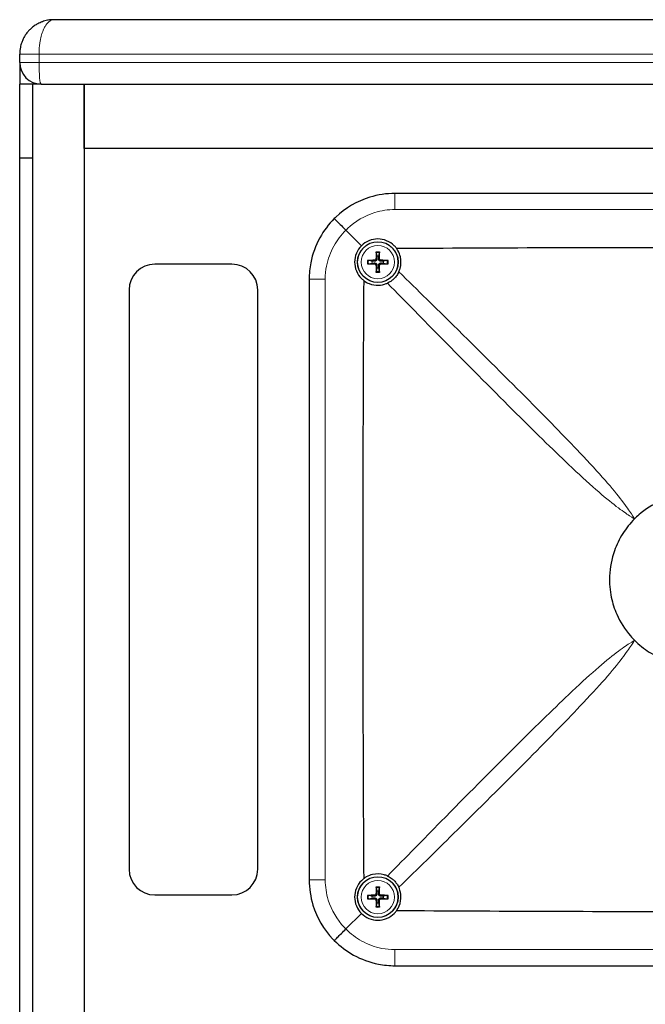
# Model space of a CAD drawing. Units: millimetres. Extents: x 206 to 1993, y 0 to 1400.
# Drawn here: x 206 to 352, y 751 to 980 of the extents above; entities that cross this region are included whole.
import ezdxf

# ---------------------------------------------------------------- set-up
doc = ezdxf.new("R2010")
doc.units = ezdxf.units.MM
doc.header["$LTSCALE"] = 6.666667
doc.layers.add('Visible (ISO)', color=7, linetype='Continuous', lineweight=25)
doc.layers.add('Visible Narrow (ISO)', color=7, linetype='Continuous', lineweight=15)

msp = doc.modelspace()

# ---------------------------------------------------------------- linework, layer by layer
at = {"layer": 'Visible (ISO)'}
for p, q in [((513.377, 980.044), (214.377, 980.044)), ((206.377, 970.044), (206.377, 972.044)), ((206.377, 970.044), (206.377, 965.044)), ((209.377, 965.044), (206.377, 965.044)), ((206.377, 947.758), (206.377, 965.044)), ((209.377, 965.044), (206.377, 965.044)), ((209.377, 965.044), (209.377, 452.044)), ((211.377, 965.044), (209.377, 965.044)), ((211.377, 965.044), (516.377, 965.044)), ((221.377, 950.044), (221.377, 965.044)), ((221.377, 965.044), (221.377, 452.044)), ((506.377, 950.044), (221.377, 950.044)), ((206.377, 469.329), (206.377, 947.758)), ((209.377, 947.758), (206.377, 947.758)), ((433.877, 939.544), (293.877, 939.544)), ((286.059, 927.362), (282.444, 930.977)), ((289.501, 925.733), (289.645, 924.89)), ((290.109, 924.89), (290.254, 925.733)), ((255.877, 923.044), (237.877, 923.044)), ((288.531, 923.775), (287.688, 923.92)), ((287.688, 923.167), (288.531, 923.312)), ((292.066, 923.92), (291.224, 923.775)), ((291.224, 923.312), (292.066, 923.167)), ((289.645, 922.197), (289.501, 921.355)), ((290.254, 921.355), (290.109, 922.197)), ((273.877, 919.544), (273.877, 779.544)), ((231.877, 917.044), (231.877, 782.044)), ((261.877, 782.044), (261.877, 917.044)), ((237.877, 776.044), (255.877, 776.044)), ((288.531, 775.775), (287.688, 775.92)), ((289.501, 777.733), (289.645, 776.89)), ((290.109, 776.89), (290.254, 777.733)), ((292.066, 775.92), (291.224, 775.775)), ((287.688, 775.167), (288.531, 775.312)), ((289.645, 774.197), (289.501, 773.355)), ((290.254, 773.355), (290.109, 774.197)), ((291.224, 775.312), (292.066, 775.167)), ((282.444, 768.11), (286.059, 771.725)), ((293.877, 759.544), (433.877, 759.544))]:
    msp.add_line(p, q, dxfattribs=at)
for centre in [(289.877, 923.544), (289.877, 775.544)]:
    msp.add_circle(centre, 4.75, dxfattribs=at)
for centre, radius, start, end in [((211.377, 970.044), 5, 180, 270), ((289.877, 923.544), 1.366, 80.23336, 99.76664), ((237.877, 917.044), 6, 90, 180), ((255.877, 917.044), 6, 0, 90), ((289.877, 923.544), 1.366, 170.23336, 189.76664), ((289.877, 923.544), 1.366, 350.23336, 9.76664), ((289.877, 923.544), 1.366, 260.23336, 279.76664), ((237.877, 782.044), 6, 180, 270), ((255.877, 782.044), 6, 270, 0), ((289.877, 775.544), 1.366, 170.23336, 189.76664), ((289.877, 775.544), 1.366, 80.23336, 99.76664), ((289.877, 775.544), 1.366, 350.23336, 9.76664), ((289.877, 775.544), 1.366, 260.23336, 279.76664)]:
    msp.add_arc(centre, radius, start, end, dxfattribs=at)
for centre, major_axis, start_param, end_param in [((290.144, 923.542), (-0.052, -7.995), 4.4092212, 4.6195159), ((289.61, 923.542), (-0.052, 7.995), 4.805262, 5.0155567), ((289.879, 923.276), (-7.995, -0.052), 4.805262, 5.0155567), ((289.879, 923.811), (7.995, -0.052), 4.4092212, 4.6195159), ((290.144, 923.545), (0.052, -7.995), 4.805262, 5.0155567), ((289.61, 923.545), (0.052, 7.995), 4.4092212, 4.6195159), ((289.876, 923.276), (-7.995, 0.052), 4.4092212, 4.6195159), ((289.876, 923.811), (7.995, 0.052), 4.805262, 5.0155567), ((289.879, 775.276), (-7.995, -0.052), 4.805262, 5.0155567), ((290.144, 775.542), (-0.052, -7.995), 4.4092212, 4.6195159), ((289.61, 775.542), (-0.052, 7.995), 4.805262, 5.0155567), ((289.876, 775.276), (-7.995, 0.052), 4.4092212, 4.6195159), ((289.879, 775.811), (7.995, -0.052), 4.4092212, 4.6195159), ((290.144, 775.545), (0.052, -7.995), 4.805262, 5.0155567), ((289.61, 775.545), (0.052, 7.995), 4.4092212, 4.6195159), ((289.876, 775.811), (7.995, 0.052), 4.805262, 5.0155567)]:
    msp.add_ellipse(centre, major_axis=major_axis, ratio=0.0871557, start_param=start_param, end_param=end_param, dxfattribs=at)
for points, knots in [([(214.377, 980.044), (213.919, 980.044), (213.462, 980.004), (213.009, 979.926), (212.956, 979.917), (212.904, 979.907), (212.851, 979.897), (212.448, 979.818), (212.053, 979.71), (211.665, 979.57), (211.568, 979.535), (211.471, 979.498), (211.376, 979.459), (211.026, 979.318), (210.689, 979.153), (210.366, 978.966), (210.247, 978.896), (210.129, 978.824), (210.013, 978.749), (209.716, 978.555), (209.43, 978.341), (209.157, 978.105), (209.035, 978.001), (208.916, 977.892), (208.8, 977.779), (208.73, 977.711), (208.66, 977.64), (208.592, 977.569), (208.408, 977.377), (208.235, 977.176), (208.071, 976.966), (207.973, 976.84), (207.878, 976.711), (207.787, 976.579), (207.723, 976.485), (207.66, 976.391), (207.6, 976.294), (207.449, 976.054), (207.31, 975.803), (207.185, 975.547), (207.058, 975.285), (206.944, 975.017), (206.846, 974.742), (206.809, 974.64), (206.775, 974.536), (206.742, 974.432), (206.685, 974.25), (206.635, 974.066), (206.59, 973.878), (206.573, 973.802), (206.556, 973.726), (206.54, 973.65), (206.432, 973.122), (206.377, 972.586), (206.377, 972.044)], [-0.000018249, -0.000018249, -0.000018249, -0.000018249, 0.00143241, 0.00143241, 0.00143241, 0.001600362, 0.001600362, 0.001600362, 0.00289531, 0.00289531, 0.00289531, 0.003218974, 0.003218974, 0.003218974, 0.004400688, 0.004400688, 0.004400688, 0.004837585, 0.004837585, 0.004837585, 0.005958995, 0.005958995, 0.005958995, 0.006456197, 0.006456197, 0.006456197, 0.006760423, 0.006760423, 0.006760423, 0.007581188, 0.007581188, 0.007581188, 0.008074808, 0.008074808, 0.008074808, 0.008423092, 0.008423092, 0.008423092, 0.009287519, 0.009287519, 0.009287519, 0.010172624, 0.010172624, 0.010172624, 0.010502725, 0.010502725, 0.010502725, 0.011078913, 0.011078913, 0.011078913, 0.011312031, 0.011312031, 0.011312031, 0.012930643, 0.012930643, 0.012930643, 0.012930643]), ([(293.877, 939.544), (291.887, 939.544), (289.897, 939.244), (285.039, 937.749), (282.3, 936.143), (279.953, 933.902), (279.844, 933.794), (279.735, 933.686)], [-2.957534, -2.957534, -2.957534, -2.957534, -2.4799303, -2.4799303, -1.7373778, -1.7373778, -1.7005177, -1.7005177, -1.7005177, -1.7005177]), ([(279.735, 933.686), (278.409, 932.359), (277.27, 930.844), (275.365, 927.391), (274.65, 925.425), (274.003, 922.128), (273.877, 920.836), (273.877, 919.544)], [-1.2570163, -1.2570163, -1.2570163, -1.2570163, -0.8063433, -0.8063433, -0.310132, -0.310132, 0, 0, 0, 0]), ([(279.735, 933.686), (279.735, 933.686), (279.735, 933.686), (279.736, 933.685), (279.798, 933.623), (280.047, 933.374), (280.243, 933.178), (280.745, 932.676), (281.046, 932.375), (281.715, 931.706), (282.076, 931.345), (282.444, 930.977)], [-0.00124366, -0.00124366, -0.00124366, -0.00124366, 0, 0, 0.14343292, 0.14343292, 0.29981295, 0.29981295, 0.45608127, 0.45608127, 0.61223817, 0.61223817, 0.61223817, 0.61223817]), ([(286.059, 927.362), (286.058, 927.362), (286.058, 927.361), (285.579, 926.882), (285.164, 926.275), (284.613, 924.945), (284.477, 924.222), (284.477, 922.866), (284.613, 922.143), (285.164, 920.813), (285.579, 920.206), (286.243, 919.541), (286.447, 919.364), (286.667, 919.202)], [1.22154656, 1.22154656, 1.22154656, 1.22154656, 1.22171749, 1.22171749, 1.42511427, 1.42511427, 1.62851106, 1.62851106, 1.83190785, 1.83190785, 2.03530463, 2.03530463, 2.11409902, 2.11409902, 2.11409902, 2.11409902]), ([(294.219, 926.754), (294.057, 926.974), (293.88, 927.178), (293.215, 927.842), (292.608, 928.257), (291.278, 928.808), (290.555, 928.944), (289.199, 928.944), (288.476, 928.808), (287.146, 928.257), (286.539, 927.842), (286.06, 927.363), (286.059, 927.362), (286.059, 927.362)], [1.1429231, 1.1429231, 1.1429231, 1.1429231, 1.22171749, 1.22171749, 1.42511427, 1.42511427, 1.62851106, 1.62851106, 1.83190785, 1.83190785, 2.03530463, 2.03530463, 2.03547558, 2.03547558, 2.03547558, 2.03547558]), ([(289.501, 925.733), (289.5, 925.74), (289.498, 925.752), (289.496, 925.778), (289.495, 925.799), (289.494, 925.837), (289.494, 925.861), (289.494, 925.898), (289.494, 925.917), (289.495, 925.933)], [0.056866956, 0.056866956, 0.056866956, 0.056866956, 0.061856399, 0.061856399, 0.068030092, 0.068030092, 0.074283779, 0.074283779, 0.079134887, 0.079134887, 0.079134887, 0.079134887]), ([(290.26, 925.933), (290.26, 925.917), (290.261, 925.898), (290.261, 925.861), (290.261, 925.837), (290.259, 925.799), (290.258, 925.778), (290.256, 925.752), (290.255, 925.74), (290.254, 925.733)], [0.020054721, 0.020054721, 0.020054721, 0.020054721, 0.024905829, 0.024905829, 0.031159516, 0.031159516, 0.037333209, 0.037333209, 0.042322651, 0.042322651, 0.042322651, 0.042322651]), ([(294.219, 926.754), (317.463, 926.903), (340.6, 926.978), (387.155, 926.978), (410.291, 926.903), (433.535, 926.754)], [0.7506673, 0.7506673, 0.7506673, 0.7506673, 7.7319552, 7.7319552, 14.713247, 14.713247, 14.713247, 14.713247]), ([(294.778, 921.276), (294.9, 921.54), (294.999, 921.81), (295.32, 922.953), (295.344, 923.877), (295.021, 925.266), (294.832, 925.756), (294.463, 926.403), (294.347, 926.581), (294.219, 926.754)], [0.18132251, 0.18132251, 0.18132251, 0.18132251, 0.29250912, 0.29250912, 0.64719836, 0.64719836, 0.84444115, 0.84444115, 0.92134124, 0.92134124, 0.92134124, 0.92134124]), ([(287.488, 923.926), (287.504, 923.927), (287.523, 923.927), (287.56, 923.927), (287.584, 923.927), (287.622, 923.926), (287.643, 923.925), (287.669, 923.923), (287.68, 923.921), (287.688, 923.92)], [0.020054721, 0.020054721, 0.020054721, 0.020054721, 0.024905829, 0.024905829, 0.031159516, 0.031159516, 0.037333209, 0.037333209, 0.042322651, 0.042322651, 0.042322651, 0.042322651]), ([(287.688, 923.167), (287.68, 923.166), (287.669, 923.165), (287.643, 923.163), (287.622, 923.162), (287.584, 923.16), (287.56, 923.16), (287.523, 923.16), (287.504, 923.161), (287.488, 923.161)], [0.056866956, 0.056866956, 0.056866956, 0.056866956, 0.061856399, 0.061856399, 0.068030092, 0.068030092, 0.074283779, 0.074283779, 0.079134887, 0.079134887, 0.079134887, 0.079134887]), ([(289.455, 924.288), (289.455, 924.247), (289.446, 924.204), (289.412, 924.125), (289.387, 924.088), (289.329, 924.031), (289.293, 924.006), (289.214, 923.974), (289.172, 923.966), (289.133, 923.966)], [0, 0, 0, 0, 0.01221346, 0.01221346, 0.02442692, 0.02442692, 0.036642633, 0.036642633, 0.048435743, 0.048435743, 0.048435743, 0.048435743]), ([(289.133, 923.122), (289.174, 923.121), (289.217, 923.113), (289.296, 923.079), (289.332, 923.053), (289.39, 922.996), (289.414, 922.959), (289.447, 922.88), (289.455, 922.839), (289.455, 922.799)], [0, 0, 0, 0, 0.012213824, 0.012213824, 0.024427648, 0.024427648, 0.036642996, 0.036642996, 0.048435743, 0.048435743, 0.048435743, 0.048435743]), ([(289.669, 924.287), (289.671, 924.23), (289.664, 924.171), (289.638, 924.082), (289.622, 924.042), (289.578, 923.966), (289.55, 923.93), (289.491, 923.871), (289.455, 923.843), (289.379, 923.799), (289.339, 923.783), (289.25, 923.757), (289.191, 923.749), (289.134, 923.752)], [0.237229409, 0.237229409, 0.237229409, 0.237229409, 0.254970441, 0.254970441, 0.267573623, 0.267573623, 0.280176805, 0.280176805, 0.292779986, 0.292779986, 0.305383168, 0.305383168, 0.3231242, 0.3231242, 0.3231242, 0.3231242]), ([(289.134, 923.336), (289.191, 923.338), (289.25, 923.33), (289.339, 923.304), (289.379, 923.288), (289.455, 923.244), (289.491, 923.216), (289.55, 923.157), (289.578, 923.121), (289.622, 923.046), (289.638, 923.006), (289.664, 922.916), (289.671, 922.858), (289.669, 922.801)], [0.237229409, 0.237229409, 0.237229409, 0.237229409, 0.254970441, 0.254970441, 0.267573623, 0.267573623, 0.280176805, 0.280176805, 0.292779986, 0.292779986, 0.305383168, 0.305383168, 0.3231242, 0.3231242, 0.3231242, 0.3231242]), ([(290.62, 923.752), (290.563, 923.749), (290.505, 923.757), (290.415, 923.783), (290.375, 923.799), (290.3, 923.843), (290.264, 923.871), (290.204, 923.93), (290.177, 923.966), (290.133, 924.042), (290.117, 924.082), (290.091, 924.171), (290.083, 924.23), (290.085, 924.287)], [0.237229409, 0.237229409, 0.237229409, 0.237229409, 0.254970441, 0.254970441, 0.267573623, 0.267573623, 0.280176805, 0.280176805, 0.292779986, 0.292779986, 0.305383168, 0.305383168, 0.3231242, 0.3231242, 0.3231242, 0.3231242]), ([(290.085, 922.801), (290.083, 922.858), (290.091, 922.916), (290.117, 923.006), (290.133, 923.046), (290.177, 923.121), (290.204, 923.157), (290.264, 923.216), (290.3, 923.244), (290.375, 923.288), (290.415, 923.304), (290.505, 923.33), (290.563, 923.338), (290.62, 923.336)], [0.237229409, 0.237229409, 0.237229409, 0.237229409, 0.254970441, 0.254970441, 0.267573623, 0.267573623, 0.280176805, 0.280176805, 0.292779986, 0.292779986, 0.305383168, 0.305383168, 0.3231242, 0.3231242, 0.3231242, 0.3231242]), ([(290.622, 923.966), (290.581, 923.966), (290.538, 923.975), (290.458, 924.009), (290.422, 924.034), (290.365, 924.092), (290.34, 924.128), (290.308, 924.207), (290.3, 924.249), (290.299, 924.288)], [0, 0, 0, 0, 0.012213824, 0.012213824, 0.024427648, 0.024427648, 0.036642996, 0.036642996, 0.048435743, 0.048435743, 0.048435743, 0.048435743]), ([(290.299, 922.799), (290.3, 922.84), (290.308, 922.883), (290.342, 922.963), (290.367, 922.999), (290.425, 923.056), (290.462, 923.081), (290.54, 923.113), (290.582, 923.121), (290.622, 923.122)], [0, 0, 0, 0, 0.01221346, 0.01221346, 0.02442692, 0.02442692, 0.036642633, 0.036642633, 0.048435743, 0.048435743, 0.048435743, 0.048435743]), ([(292.066, 923.92), (292.074, 923.921), (292.085, 923.923), (292.112, 923.925), (292.132, 923.926), (292.17, 923.927), (292.195, 923.927), (292.232, 923.927), (292.25, 923.927), (292.267, 923.926)], [0.056866956, 0.056866956, 0.056866956, 0.056866956, 0.061856399, 0.061856399, 0.068030092, 0.068030092, 0.074283779, 0.074283779, 0.079134887, 0.079134887, 0.079134887, 0.079134887]), ([(292.267, 923.161), (292.25, 923.161), (292.232, 923.16), (292.195, 923.16), (292.17, 923.16), (292.132, 923.162), (292.112, 923.163), (292.085, 923.165), (292.074, 923.166), (292.066, 923.167)], [0.020054721, 0.020054721, 0.020054721, 0.020054721, 0.024905829, 0.024905829, 0.031159516, 0.031159516, 0.037333209, 0.037333209, 0.042322651, 0.042322651, 0.042322651, 0.042322651]), ([(289.495, 921.154), (289.494, 921.171), (289.494, 921.189), (289.494, 921.226), (289.494, 921.251), (289.495, 921.289), (289.496, 921.309), (289.498, 921.336), (289.5, 921.347), (289.501, 921.355)], [0.020054721, 0.020054721, 0.020054721, 0.020054721, 0.024905829, 0.024905829, 0.031159516, 0.031159516, 0.037333209, 0.037333209, 0.042322651, 0.042322651, 0.042322651, 0.042322651]), ([(290.254, 921.355), (290.255, 921.347), (290.256, 921.336), (290.258, 921.309), (290.259, 921.289), (290.261, 921.251), (290.261, 921.226), (290.261, 921.189), (290.26, 921.171), (290.26, 921.154)], [0.056866956, 0.056866956, 0.056866956, 0.056866956, 0.061856399, 0.061856399, 0.068030092, 0.068030092, 0.074283779, 0.074283779, 0.079134887, 0.079134887, 0.079134887, 0.079134887]), ([(294.778, 921.276), (294.749, 921.213), (294.718, 921.149), (294.544, 920.809), (294.366, 920.519), (293.965, 920.003), (293.767, 919.786), (293.331, 919.382), (293.107, 919.208), (292.629, 918.887), (292.38, 918.752), (292.144, 918.643)], [0, 0, 0, 0, 0.02682057, 0.02682057, 0.14102216, 0.14102216, 0.23097944, 0.23097944, 0.32000125, 0.32000125, 0.42017356, 0.42017356, 0.42017356, 0.42017356]), ([(286.667, 779.886), (286.518, 803.13), (286.443, 826.266), (286.443, 872.821), (286.518, 895.957), (286.667, 919.202)], [0.7506673, 0.7506673, 0.7506673, 0.7506673, 7.7319552, 7.7319552, 14.713247, 14.713247, 14.713247, 14.713247]), ([(286.667, 919.202), (287.047, 918.921), (287.453, 918.698), (288.581, 918.245), (289.331, 918.121), (290.675, 918.168), (291.281, 918.293), (291.954, 918.558), (292.05, 918.599), (292.144, 918.643)], [0.07288735, 0.07288735, 0.07288735, 0.07288735, 0.24252021, 0.24252021, 0.53328861, 0.53328861, 0.77414695, 0.77414695, 0.81421002, 0.81421002, 0.81421002, 0.81421002]), ([(378.019, 863.686), (376.979, 864.726), (375.812, 865.657), (373.317, 867.24), (371.962, 867.894), (368.722, 869.036), (366.725, 869.429), (363.04, 869.58), (361.335, 869.435), (358.371, 868.813), (357.047, 868.387), (353.992, 867.039), (352.261, 865.951), (350.39, 864.318), (350.057, 864.007), (349.735, 863.686)], [0, 0, 0, 0, 0.4413697, 0.4413697, 0.9058681, 0.9058681, 1.5133232, 1.5133232, 2.0134483, 2.0134483, 2.4443153, 2.4443153, 3.0549263, 3.0549263, 3.1913355, 3.1913355, 3.1913355, 3.1913355]), ([(349.735, 863.686), (348.695, 862.645), (347.764, 861.478), (346.181, 858.983), (345.527, 857.629), (344.385, 854.389), (343.992, 852.391), (343.841, 848.707), (343.986, 847.002), (344.608, 844.037), (345.034, 842.714), (346.382, 839.659), (347.47, 837.928), (349.103, 836.056), (349.414, 835.723), (349.735, 835.402)], [0, 0, 0, 0, 0.4413697, 0.4413697, 0.9058681, 0.9058681, 1.5133232, 1.5133232, 2.0134483, 2.0134483, 2.4443153, 2.4443153, 3.0549263, 3.0549263, 3.1913355, 3.1913355, 3.1913355, 3.1913355]), ([(349.735, 835.402), (350.775, 834.361), (351.943, 833.43), (354.438, 831.848), (355.792, 831.194), (359.032, 830.051), (361.03, 829.658), (364.714, 829.507), (366.419, 829.653), (369.384, 830.274), (370.707, 830.701), (373.762, 832.048), (375.493, 833.137), (377.365, 834.769), (377.698, 835.08), (378.019, 835.402)], [0, 0, 0, 0, 0.4413697, 0.4413697, 0.9058681, 0.9058681, 1.5133232, 1.5133232, 2.0134483, 2.0134483, 2.4443153, 2.4443153, 3.0549263, 3.0549263, 3.1913355, 3.1913355, 3.1913355, 3.1913355]), ([(292.144, 780.445), (291.881, 780.566), (291.611, 780.666), (290.468, 780.987), (289.543, 781.011), (288.155, 780.687), (287.665, 780.499), (287.017, 780.129), (286.84, 780.013), (286.667, 779.886)], [0.18132251, 0.18132251, 0.18132251, 0.18132251, 0.29250912, 0.29250912, 0.64719836, 0.64719836, 0.84444115, 0.84444115, 0.92134124, 0.92134124, 0.92134124, 0.92134124]), ([(292.144, 780.445), (292.208, 780.415), (292.271, 780.384), (292.612, 780.21), (292.901, 780.032), (293.418, 779.631), (293.635, 779.433), (294.038, 778.998), (294.213, 778.774), (294.534, 778.295), (294.669, 778.046), (294.778, 777.811)], [0, 0, 0, 0, 0.02682057, 0.02682057, 0.14102216, 0.14102216, 0.23097944, 0.23097944, 0.32000125, 0.32000125, 0.42017356, 0.42017356, 0.42017356, 0.42017356]), ([(273.877, 779.544), (273.877, 777.554), (274.177, 775.564), (275.671, 770.705), (277.278, 767.966), (279.519, 765.62), (279.627, 765.51), (279.735, 765.402)], [-2.957534, -2.957534, -2.957534, -2.957534, -2.4799303, -2.4799303, -1.7373778, -1.7373778, -1.7005177, -1.7005177, -1.7005177, -1.7005177]), ([(286.667, 779.886), (286.447, 779.723), (286.243, 779.546), (285.579, 778.882), (285.164, 778.275), (284.613, 776.945), (284.477, 776.222), (284.477, 774.866), (284.613, 774.143), (285.164, 772.813), (285.579, 772.206), (286.058, 771.726), (286.058, 771.726), (286.059, 771.725)], [1.1429231, 1.1429231, 1.1429231, 1.1429231, 1.22171749, 1.22171749, 1.42511427, 1.42511427, 1.62851106, 1.62851106, 1.83190785, 1.83190785, 2.03530463, 2.03530463, 2.03547557, 2.03547557, 2.03547557, 2.03547557]), ([(287.488, 775.926), (287.504, 775.927), (287.523, 775.927), (287.56, 775.927), (287.584, 775.927), (287.622, 775.926), (287.643, 775.925), (287.669, 775.923), (287.68, 775.921), (287.688, 775.92)], [0.020054721, 0.020054721, 0.020054721, 0.020054721, 0.024905829, 0.024905829, 0.031159516, 0.031159516, 0.037333209, 0.037333209, 0.042322651, 0.042322651, 0.042322651, 0.042322651]), ([(289.455, 776.288), (289.455, 776.247), (289.446, 776.204), (289.412, 776.125), (289.387, 776.088), (289.329, 776.031), (289.293, 776.006), (289.214, 775.974), (289.172, 775.966), (289.133, 775.966)], [0, 0, 0, 0, 0.01221346, 0.01221346, 0.02442692, 0.02442692, 0.036642633, 0.036642633, 0.048435743, 0.048435743, 0.048435743, 0.048435743]), ([(289.669, 776.287), (289.671, 776.23), (289.664, 776.171), (289.638, 776.082), (289.622, 776.042), (289.578, 775.966), (289.55, 775.93), (289.491, 775.871), (289.455, 775.843), (289.379, 775.799), (289.339, 775.783), (289.25, 775.757), (289.191, 775.749), (289.134, 775.752)], [0.237229409, 0.237229409, 0.237229409, 0.237229409, 0.254970441, 0.254970441, 0.267573623, 0.267573623, 0.280176805, 0.280176805, 0.292779986, 0.292779986, 0.305383168, 0.305383168, 0.3231242, 0.3231242, 0.3231242, 0.3231242]), ([(289.501, 777.733), (289.5, 777.74), (289.498, 777.752), (289.496, 777.778), (289.495, 777.799), (289.494, 777.837), (289.494, 777.861), (289.494, 777.898), (289.494, 777.917), (289.495, 777.933)], [0.056866956, 0.056866956, 0.056866956, 0.056866956, 0.061856399, 0.061856399, 0.068030092, 0.068030092, 0.074283779, 0.074283779, 0.079134887, 0.079134887, 0.079134887, 0.079134887]), ([(290.62, 775.752), (290.563, 775.749), (290.505, 775.757), (290.415, 775.783), (290.375, 775.799), (290.3, 775.843), (290.264, 775.871), (290.204, 775.93), (290.177, 775.966), (290.133, 776.042), (290.117, 776.082), (290.091, 776.171), (290.083, 776.23), (290.085, 776.287)], [0.237229409, 0.237229409, 0.237229409, 0.237229409, 0.254970441, 0.254970441, 0.267573623, 0.267573623, 0.280176805, 0.280176805, 0.292779986, 0.292779986, 0.305383168, 0.305383168, 0.3231242, 0.3231242, 0.3231242, 0.3231242]), ([(290.26, 777.933), (290.26, 777.917), (290.261, 777.898), (290.261, 777.861), (290.261, 777.837), (290.259, 777.799), (290.258, 777.778), (290.256, 777.752), (290.255, 777.74), (290.254, 777.733)], [0.020054721, 0.020054721, 0.020054721, 0.020054721, 0.024905829, 0.024905829, 0.031159516, 0.031159516, 0.037333209, 0.037333209, 0.042322651, 0.042322651, 0.042322651, 0.042322651]), ([(290.622, 775.966), (290.581, 775.966), (290.538, 775.975), (290.458, 776.009), (290.422, 776.034), (290.365, 776.092), (290.34, 776.128), (290.308, 776.207), (290.3, 776.249), (290.299, 776.288)], [0, 0, 0, 0, 0.012213824, 0.012213824, 0.024427648, 0.024427648, 0.036642996, 0.036642996, 0.048435743, 0.048435743, 0.048435743, 0.048435743]), ([(292.066, 775.92), (292.074, 775.921), (292.085, 775.923), (292.112, 775.925), (292.132, 775.926), (292.17, 775.927), (292.195, 775.927), (292.232, 775.927), (292.25, 775.927), (292.267, 775.926)], [0.056866956, 0.056866956, 0.056866956, 0.056866956, 0.061856399, 0.061856399, 0.068030092, 0.068030092, 0.074283779, 0.074283779, 0.079134887, 0.079134887, 0.079134887, 0.079134887]), ([(294.219, 772.333), (294.5, 772.713), (294.723, 773.119), (295.175, 774.248), (295.3, 774.997), (295.253, 776.341), (295.128, 776.948), (294.863, 777.621), (294.822, 777.716), (294.778, 777.811)], [0.07288735, 0.07288735, 0.07288735, 0.07288735, 0.24252021, 0.24252021, 0.53328861, 0.53328861, 0.77414695, 0.77414695, 0.81421002, 0.81421002, 0.81421002, 0.81421002]), ([(287.688, 775.167), (287.68, 775.166), (287.669, 775.165), (287.643, 775.163), (287.622, 775.162), (287.584, 775.16), (287.56, 775.16), (287.523, 775.16), (287.504, 775.161), (287.488, 775.161)], [0.056866956, 0.056866956, 0.056866956, 0.056866956, 0.061856399, 0.061856399, 0.068030092, 0.068030092, 0.074283779, 0.074283779, 0.079134887, 0.079134887, 0.079134887, 0.079134887]), ([(289.133, 775.122), (289.174, 775.121), (289.217, 775.113), (289.296, 775.079), (289.332, 775.053), (289.39, 774.996), (289.414, 774.959), (289.447, 774.88), (289.455, 774.839), (289.455, 774.799)], [0, 0, 0, 0, 0.012213824, 0.012213824, 0.024427648, 0.024427648, 0.036642996, 0.036642996, 0.048435743, 0.048435743, 0.048435743, 0.048435743]), ([(289.134, 775.336), (289.191, 775.338), (289.25, 775.33), (289.339, 775.304), (289.379, 775.288), (289.455, 775.244), (289.491, 775.216), (289.55, 775.157), (289.578, 775.121), (289.622, 775.046), (289.638, 775.006), (289.664, 774.916), (289.671, 774.858), (289.669, 774.801)], [0.237229409, 0.237229409, 0.237229409, 0.237229409, 0.254970441, 0.254970441, 0.267573623, 0.267573623, 0.280176805, 0.280176805, 0.292779986, 0.292779986, 0.305383168, 0.305383168, 0.3231242, 0.3231242, 0.3231242, 0.3231242]), ([(290.085, 774.801), (290.083, 774.858), (290.091, 774.916), (290.117, 775.006), (290.133, 775.046), (290.177, 775.121), (290.204, 775.157), (290.264, 775.216), (290.3, 775.244), (290.375, 775.288), (290.415, 775.304), (290.505, 775.33), (290.563, 775.338), (290.62, 775.336)], [0.237229409, 0.237229409, 0.237229409, 0.237229409, 0.254970441, 0.254970441, 0.267573623, 0.267573623, 0.280176805, 0.280176805, 0.292779986, 0.292779986, 0.305383168, 0.305383168, 0.3231242, 0.3231242, 0.3231242, 0.3231242]), ([(290.299, 774.799), (290.3, 774.84), (290.308, 774.883), (290.342, 774.963), (290.367, 774.999), (290.425, 775.056), (290.462, 775.081), (290.54, 775.113), (290.582, 775.121), (290.622, 775.122)], [0, 0, 0, 0, 0.01221346, 0.01221346, 0.02442692, 0.02442692, 0.036642633, 0.036642633, 0.048435743, 0.048435743, 0.048435743, 0.048435743]), ([(292.267, 775.161), (292.25, 775.161), (292.232, 775.16), (292.195, 775.16), (292.17, 775.16), (292.132, 775.162), (292.112, 775.163), (292.085, 775.165), (292.074, 775.166), (292.066, 775.167)], [0.020054721, 0.020054721, 0.020054721, 0.020054721, 0.024905829, 0.024905829, 0.031159516, 0.031159516, 0.037333209, 0.037333209, 0.042322651, 0.042322651, 0.042322651, 0.042322651]), ([(286.059, 771.725), (286.059, 771.725), (286.06, 771.724), (286.539, 771.245), (287.146, 770.83), (288.476, 770.279), (289.199, 770.144), (289.877, 770.144)], [2.8500576, 2.8500576, 2.8500576, 2.8500576, 2.85022855, 2.85022855, 3.05362533, 3.05362533, 3.25702212, 3.25702212, 3.25702212, 3.25702212]), ([(289.495, 773.154), (289.494, 773.171), (289.494, 773.189), (289.494, 773.226), (289.494, 773.251), (289.495, 773.289), (289.496, 773.309), (289.498, 773.336), (289.5, 773.347), (289.501, 773.355)], [0.020054721, 0.020054721, 0.020054721, 0.020054721, 0.024905829, 0.024905829, 0.031159516, 0.031159516, 0.037333209, 0.037333209, 0.042322651, 0.042322651, 0.042322651, 0.042322651]), ([(289.877, 770.144), (290.555, 770.144), (291.278, 770.279), (292.608, 770.83), (293.215, 771.245), (293.88, 771.91), (294.057, 772.114), (294.219, 772.333)], [0, 0, 0, 0, 0.20339679, 0.20339679, 0.40679357, 0.40679357, 0.48558796, 0.48558796, 0.48558796, 0.48558796]), ([(290.254, 773.355), (290.255, 773.347), (290.256, 773.336), (290.258, 773.309), (290.259, 773.289), (290.261, 773.251), (290.261, 773.226), (290.261, 773.189), (290.26, 773.171), (290.26, 773.154)], [0.056866956, 0.056866956, 0.056866956, 0.056866956, 0.061856399, 0.061856399, 0.068030092, 0.068030092, 0.074283779, 0.074283779, 0.079134887, 0.079134887, 0.079134887, 0.079134887]), ([(433.535, 772.333), (410.291, 772.185), (387.155, 772.109), (340.6, 772.109), (317.463, 772.185), (294.219, 772.333)], [0.7506673, 0.7506673, 0.7506673, 0.7506673, 7.7319552, 7.7319552, 14.713247, 14.713247, 14.713247, 14.713247]), ([(279.735, 765.402), (279.735, 765.402), (279.735, 765.402), (279.736, 765.403), (279.798, 765.464), (280.047, 765.713), (280.243, 765.909), (280.745, 766.411), (281.046, 766.713), (281.715, 767.381), (282.076, 767.742), (282.444, 768.11)], [-0.00124366, -0.00124366, -0.00124366, -0.00124366, 0, 0, 0.14343292, 0.14343292, 0.29981295, 0.29981295, 0.45608127, 0.45608127, 0.61223817, 0.61223817, 0.61223817, 0.61223817]), ([(279.735, 765.402), (281.062, 764.075), (282.577, 762.936), (286.03, 761.032), (287.996, 760.316), (291.293, 759.669), (292.585, 759.544), (293.877, 759.544)], [-1.2570163, -1.2570163, -1.2570163, -1.2570163, -0.8063433, -0.8063433, -0.310132, -0.310132, 0, 0, 0, 0])]:
    msp.add_open_spline(points, degree=3, knots=knots, dxfattribs=at)
for points, weights in [([(289.645, 924.89), (289.661, 924.504), (289.669, 924.287)], [1, 1.33289006336, 1.63249109703]), ([(290.085, 924.287), (290.094, 924.504), (290.109, 924.89)], [1.63249109703, 1.33289006336, 1]), ([(289.134, 923.752), (288.917, 923.76), (288.531, 923.775)], [1.63249109703, 1.33289006336, 1]), ([(288.531, 923.312), (288.917, 923.327), (289.134, 923.336)], [1, 1.33289006336, 1.63249109703]), ([(289.669, 922.801), (289.661, 922.584), (289.645, 922.197)], [1.63249109703, 1.33289006336, 1]), ([(290.109, 922.197), (290.094, 922.584), (290.085, 922.801)], [1, 1.33289006336, 1.63249109703]), ([(291.224, 923.775), (290.837, 923.76), (290.62, 923.752)], [1, 1.33289006336, 1.63249109703]), ([(290.62, 923.336), (290.837, 923.327), (291.224, 923.312)], [1.63249109703, 1.33289006336, 1]), ([(289.134, 775.752), (288.917, 775.76), (288.531, 775.775)], [1.63249109703, 1.33289006336, 1]), ([(289.645, 776.89), (289.661, 776.504), (289.669, 776.287)], [1, 1.33289006336, 1.63249109703]), ([(290.085, 776.287), (290.094, 776.504), (290.109, 776.89)], [1.63249109703, 1.33289006336, 1]), ([(291.224, 775.775), (290.837, 775.76), (290.62, 775.752)], [1, 1.33289006336, 1.63249109703]), ([(288.531, 775.312), (288.917, 775.327), (289.134, 775.336)], [1, 1.33289006336, 1.63249109703]), ([(289.669, 774.801), (289.661, 774.584), (289.645, 774.197)], [1.63249109703, 1.33289006336, 1]), ([(290.109, 774.197), (290.094, 774.584), (290.085, 774.801)], [1, 1.33289006336, 1.63249109703]), ([(290.62, 775.336), (290.837, 775.327), (291.224, 775.312)], [1.63249109703, 1.33289006336, 1])]:
    msp.add_rational_spline(points, weights, degree=2, dxfattribs=at)
at = {"layer": 'Visible Narrow (ISO)'}
for p, q in [((206.377, 972.044), (210.885, 972.044)), ((210.885, 972.044), (516.869, 972.044)), ((210.885, 972.044), (210.885, 970.044)), ((210.885, 970.044), (206.377, 970.044)), ((516.869, 970.044), (210.885, 970.044)), ((293.877, 939.544), (293.877, 935.799)), ((293.877, 935.799), (433.877, 935.799)), ((289.133, 923.966), (289.134, 923.752)), ((289.133, 923.122), (289.134, 923.336)), ((289.455, 924.288), (289.669, 924.287)), ((289.455, 922.799), (289.669, 922.801)), ((290.299, 924.288), (290.085, 924.287)), ((290.299, 922.799), (290.085, 922.801)), ((290.622, 923.966), (290.62, 923.752)), ((290.622, 923.122), (290.62, 923.336)), ((273.877, 919.544), (277.622, 919.544)), ((277.622, 779.544), (277.622, 919.544)), ((273.877, 779.544), (277.622, 779.544)), ((289.133, 775.966), (289.134, 775.752)), ((289.455, 776.288), (289.669, 776.287)), ((290.299, 776.288), (290.085, 776.287)), ((290.622, 775.966), (290.62, 775.752)), ((289.133, 775.122), (289.134, 775.336)), ((289.455, 774.799), (289.669, 774.801)), ((290.299, 774.799), (290.085, 774.801)), ((290.622, 775.122), (290.62, 775.336)), ((293.877, 759.544), (293.877, 763.288)), ((433.877, 763.288), (293.877, 763.288))]:
    msp.add_line(p, q, dxfattribs=at)
for centre, radius in [((289.877, 923.544), 4.703), ((289.877, 923.544), 3.88), ((289.877, 775.544), 4.703), ((289.877, 775.544), 3.88)]:
    msp.add_circle(centre, radius, dxfattribs=at)
for centre, radius, start, end in [((289.877, 923.544), 2.42, 80.9087, 99.0913), ((289.877, 923.544), 2.221, 80.2459, 99.7541), ((289.877, 923.544), 2.42, 170.9087, 189.0913), ((289.877, 923.544), 2.221, 170.2459, 189.7541), ((289.877, 923.544), 2.221, 350.2459, 9.7541), ((289.877, 923.544), 2.42, 350.9087, 9.0913), ((289.877, 923.544), 2.42, 260.9087, 279.0913), ((289.877, 923.544), 2.221, 260.2459, 279.7541), ((289.877, 775.544), 2.42, 170.9087, 189.0913), ((289.877, 775.544), 2.221, 170.2459, 189.7541), ((289.877, 775.544), 2.42, 80.9087, 99.0913), ((289.877, 775.544), 2.221, 80.2459, 99.7541), ((289.877, 775.544), 2.221, 350.2459, 9.7541), ((289.877, 775.544), 2.42, 350.9087, 9.0913), ((289.877, 775.544), 2.42, 260.9087, 279.0913), ((289.877, 775.544), 2.221, 260.2459, 279.7541)]:
    msp.add_arc(centre, radius, start, end, dxfattribs=at)
msp.add_ellipse((211.377, 970.044), major_axis=(0, -5), ratio=0.0984258, start_param=4.712389, end_param=6.2831853, dxfattribs=at)
for points, knots in [([(214.377, 980.044), (214.178, 980.044), (213.978, 980.004), (213.781, 979.926), (213.758, 979.917), (213.735, 979.907), (213.712, 979.897), (213.537, 979.818), (213.364, 979.71), (213.195, 979.57), (213.153, 979.535), (213.111, 979.498), (213.069, 979.459), (212.917, 979.318), (212.769, 979.153), (212.629, 978.966), (212.577, 978.896), (212.525, 978.824), (212.475, 978.749), (212.345, 978.555), (212.22, 978.341), (212.1, 978.105), (212.047, 978.001), (211.995, 977.892), (211.945, 977.779), (211.914, 977.711), (211.883, 977.64), (211.854, 977.569), (211.773, 977.377), (211.697, 977.176), (211.626, 976.966), (211.583, 976.84), (211.542, 976.711), (211.502, 976.579), (211.474, 976.486), (211.446, 976.391), (211.42, 976.294), (211.354, 976.054), (211.293, 975.803), (211.239, 975.547), (211.183, 975.285), (211.133, 975.017), (211.09, 974.742), (211.074, 974.64), (211.059, 974.536), (211.045, 974.432), (211.02, 974.25), (210.998, 974.066), (210.978, 973.878), (210.971, 973.802), (210.963, 973.726), (210.956, 973.65), (210.909, 973.122), (210.885, 972.586), (210.885, 972.044)], [-0.000018249, -0.000018249, -0.000018249, -0.000018249, 0.001432451, 0.001432451, 0.001432451, 0.001600482, 0.001600482, 0.001600482, 0.002895468, 0.002895468, 0.002895468, 0.003219212, 0.003219212, 0.003219212, 0.00440102, 0.00440102, 0.00440102, 0.004837943, 0.004837943, 0.004837943, 0.005959526, 0.005959526, 0.005959526, 0.006456673, 0.006456673, 0.006456673, 0.006761055, 0.006761055, 0.006761055, 0.007581914, 0.007581914, 0.007581914, 0.008075404, 0.008075404, 0.008075404, 0.008423898, 0.008423898, 0.008423898, 0.009288389, 0.009288389, 0.009288389, 0.01017354, 0.01017354, 0.01017354, 0.010503499, 0.010503499, 0.010503499, 0.011079854, 0.011079854, 0.011079854, 0.011312865, 0.011312865, 0.011312865, 0.012931595, 0.012931595, 0.012931595, 0.012931595]), ([(282.444, 930.977), (282.569, 931.106), (282.697, 931.233), (284.615, 933.07), (286.806, 934.359), (290.693, 935.559), (292.285, 935.799), (293.877, 935.799)], [1.6834592, 1.6834592, 1.6834592, 1.6834592, 1.7373778, 1.7373778, 2.4799303, 2.4799303, 2.957534, 2.957534, 2.957534, 2.957534]), ([(277.622, 919.544), (277.622, 920.577), (277.723, 921.611), (278.242, 924.249), (278.816, 925.821), (280.371, 928.634), (281.327, 929.888), (282.444, 930.977)], [0, 0, 0, 0, 0.310132, 0.310132, 0.8063433, 0.8063433, 1.2740747, 1.2740747, 1.2740747, 1.2740747]), ([(349.735, 863.686), (349.735, 863.686), (349.493, 864.09), (348.52, 865.583), (347.807, 866.632), (345.797, 869.267), (344.485, 870.866), (341.22, 874.584), (339.27, 876.705), (337.021, 879.079), (333.513, 882.783), (329.206, 887.182), (319.236, 897.201), (313.58, 902.814), (303.448, 912.793), (299.204, 916.954), (294.778, 921.276)], [-18.8018733, -18.8018733, -18.8018733, -18.8018733, -16.5628333, -16.5628333, -14.4107361, -14.4107361, -12.2151675, -12.2151675, -10.0195989, -10.0195989, -10.0195989, -6.5947014, -6.5947014, -3.1698091, -3.1698091, -0.927726, -0.927726, -0.927726, -0.927726]), ([(292.144, 918.643), (296.467, 914.217), (300.628, 909.973), (310.607, 899.841), (316.22, 894.185), (326.239, 884.215), (330.638, 879.908), (334.342, 876.4), (336.716, 874.151), (338.837, 872.2), (342.555, 868.936), (344.154, 867.624), (346.789, 865.614), (347.838, 864.901), (349.331, 863.928), (349.735, 863.686), (349.735, 863.686)], [0.927726, 0.927726, 0.927726, 0.927726, 3.1698091, 3.1698091, 6.5947014, 6.5947014, 10.0195989, 10.0195989, 10.0195989, 12.2151675, 12.2151675, 14.4107361, 14.4107361, 16.5628333, 16.5628333, 18.8018733, 18.8018733, 18.8018733, 18.8018733]), ([(349.735, 835.402), (349.735, 835.402), (349.331, 835.159), (347.838, 834.187), (346.789, 833.473), (344.154, 831.463), (342.555, 830.151), (338.837, 826.887), (336.716, 824.936), (334.342, 822.687), (330.638, 819.179), (326.239, 814.872), (316.22, 804.902), (310.607, 799.246), (300.628, 789.115), (296.467, 784.87), (292.144, 780.445)], [-18.8018733, -18.8018733, -18.8018733, -18.8018733, -16.5628321, -16.5628321, -14.4107338, -14.4107338, -12.215164, -12.215164, -10.0195943, -10.0195943, -10.0195943, -6.5946969, -6.5946969, -3.1698047, -3.1698047, -0.927726, -0.927726, -0.927726, -0.927726]), ([(294.778, 777.811), (299.204, 782.133), (303.448, 786.294), (313.58, 796.273), (319.236, 801.887), (329.206, 811.906), (333.513, 816.304), (337.021, 820.008), (339.27, 822.382), (341.22, 824.504), (344.485, 828.221), (345.797, 829.82), (347.807, 832.455), (348.52, 833.504), (349.493, 834.997), (349.735, 835.402), (349.735, 835.402)], [0.927726, 0.927726, 0.927726, 0.927726, 3.1698047, 3.1698047, 6.5946969, 6.5946969, 10.0195943, 10.0195943, 10.0195943, 12.215164, 12.215164, 14.4107338, 14.4107338, 16.5628321, 16.5628321, 18.8018733, 18.8018733, 18.8018733, 18.8018733]), ([(282.444, 768.11), (282.315, 768.236), (282.188, 768.363), (280.351, 770.282), (279.062, 772.473), (277.862, 776.36), (277.622, 777.952), (277.622, 779.544)], [1.6834592, 1.6834592, 1.6834592, 1.6834592, 1.7373778, 1.7373778, 2.4799303, 2.4799303, 2.957534, 2.957534, 2.957534, 2.957534]), ([(293.877, 763.288), (292.843, 763.288), (291.81, 763.389), (289.172, 763.908), (287.6, 764.482), (284.787, 766.038), (283.533, 766.994), (282.444, 768.11)], [0, 0, 0, 0, 0.310132, 0.310132, 0.8063433, 0.8063433, 1.2740747, 1.2740747, 1.2740747, 1.2740747])]:
    msp.add_open_spline(points, degree=3, knots=knots, dxfattribs=at)

doc.saveas('drawing.dxf')
